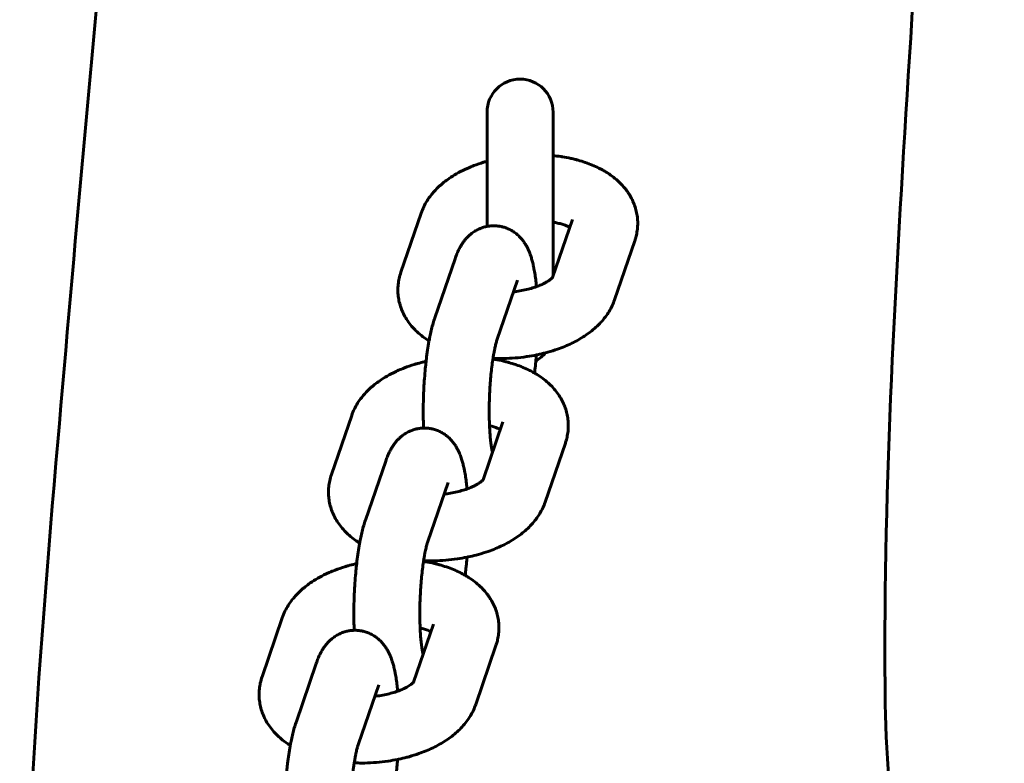
# Model space of a CAD drawing. Units: millimetres. Extents: x 4529 to 14930, y -8095 to -595.
# Drawn here: x 6175 to 6265, y -4064 to -3996 of the extents above; entities that cross this region are included whole.
import ezdxf

# ---------------------------------------------------------------- set-up
doc = ezdxf.new("R2010")
doc.units = ezdxf.units.MM
doc.linetypes.add('K5LT_BASIC', pattern=[0])
doc.layers.add('Системный слой', color=7, linetype='Continuous')

msp = doc.modelspace()

# ---------------------------------------------------------------- linework, layer by layer
at = {"layer": 'Системный слой', "linetype": 'K5LT_BASIC', "lineweight": 60}
for p, q in [((6217.994, -4015.103), (6217.994, -4004.699)), ((6223.994, -4019.599), (6223.994, -4004.699)), ((6210.15, -4019.269), (6211.992, -4013.903)), ((6225.751, -4014.479), (6223.941, -4019.756)), ((6225.751, -4014.479), (6225.751, -4014.479)), ((6231.427, -4016.426), (6229.585, -4021.792)), ((6213.241, -4023.421), (6215.082, -4018.055)), ((6218.916, -4025.368), (6220.757, -4020.002)), ((6203.837, -4037.667), (6205.679, -4032.301)), ((6219.438, -4032.877), (6217.628, -4038.154)), ((6219.438, -4032.877), (6219.438, -4032.877)), ((6225.114, -4034.824), (6223.272, -4040.19)), ((6206.928, -4041.819), (6208.769, -4036.453)), ((6212.603, -4043.766), (6214.444, -4038.4)), ((6197.525, -4056.065), (6199.366, -4050.699)), ((6213.126, -4051.274), (6211.315, -4056.552)), ((6213.126, -4051.274), (6213.126, -4051.274)), ((6218.801, -4053.222), (6216.959, -4058.588)), ((6200.615, -4060.217), (6202.456, -4054.851)), ((6206.29, -4062.164), (6208.132, -4056.798))]:
    msp.add_line(p, q, dxfattribs=at)
for centre, start, end in [((6220.994, -4004.699), 90, 180), ((6220.994, -4004.699), 0, 90), ((6220.994, -4024.699), 298.66349, 320.75447)]:
    msp.add_arc(centre, 3, start, end, dxfattribs=at)
for points, knots in [([(6178.386, -4120.174), (6176.879, -4112.66), (6174.856, -4083.926), (6180.021, -4020.122), (6187.428, -3941.332), (6195.168, -3869.587), (6211.564, -3819.39), (6254.177, -3793.183), (6323.645, -3790.028), (6408.411, -3781.455), (6490.228, -3789.308), (6548.154, -3794.658), (6581.41, -3813.674), (6596.144, -3837.735), (6603.142, -3862.08), (6611.678, -3921.844), (6620.301, -3991.958), (6624.113, -4064.396), (6625.843, -4098.548), (6624.456, -4115.901), (6623.602, -4121.175)], [70.439818, 70.439818, 70.439818, 70.439818, 70.933157, 72.273826, 74.556683, 76, 76.955197, 77.795825, 79.0173, 81.374239, 83.27051, 84.292021, 85.085443, 85.618196, 86.062364, 86.706698, 89.493505, 90.602816, 91.360443, 91.70117, 91.70117, 91.70117, 91.70117]), ([(6535.056, -3923.111), (6500.675, -3842.12), (6293.486, -3840.508), (6262.627, -3937.865), (6258.672, -3962.909), (6256.202, -4003.832), (6253.544, -4044.582), (6254.749, -4081.715), (6273.943, -4101.9), (6304.32, -4109.863), (6367.167, -4113.693), (6428.177, -4111.13), (6483.409, -4112.178), (6507.097, -4107.164), (6529.742, -4100.885), (6546.582, -4083.1), (6549.19, -4055.044), (6547.225, -4021.23), (6545.711, -3985.891), (6542.416, -3952.741), (6539.085, -3932.6), (6535.056, -3923.111)], [0, 0, 0, 0, 4.795202, 4.958699, 5.465469, 6.155466, 7.153387, 7.706452, 8.049282, 8.56793, 9.347856, 11.444145, 11.848551, 12.306191, 12.745373, 13.08755, 13.5468, 14.197472, 14.93044, 15.438187, 16, 16, 16, 16]), ([(6217.994, -4009.171), (6217.887, -4009.2), (6217.782, -4009.232), (6217.376, -4009.357), (6217.081, -4009.458), (6216.614, -4009.638), (6216.438, -4009.713), (6216.165, -4009.83), (6216.069, -4009.875), (6215.713, -4010.042), (6215.462, -4010.173), (6214.984, -4010.447), (6214.756, -4010.59), (6214.376, -4010.852), (6214.22, -4010.968), (6213.935, -4011.195), (6213.805, -4011.306), (6213.506, -4011.578), (6213.34, -4011.744), (6213.178, -4011.924), (6213.172, -4011.93), (6213.078, -4012.042), (6212.987, -4012.144), (6212.77, -4012.42), (6212.646, -4012.596), (6212.424, -4012.95), (6212.325, -4013.128), (6212.143, -4013.504), (6212.061, -4013.702), (6211.992, -4013.903)], [54.738353, 54.738353, 54.738353, 54.738353, 55.658001, 55.658001, 58.302958, 58.302958, 59.959357, 59.959357, 60.892169, 60.892169, 63.420275, 63.420275, 65.877703, 65.877703, 67.691001, 67.691001, 69.297123, 69.297123, 71.530125, 71.530125, 71.61365, 71.61365, 72.929487, 72.929487, 74.989453, 74.989453, 76.95264, 76.95264, 79, 79, 79, 79]), ([(6231.427, -4016.426), (6231.463, -4016.321), (6231.494, -4016.214), (6231.545, -4016.033), (6231.563, -4015.958), (6231.62, -4015.703), (6231.65, -4015.521), (6231.689, -4015.157), (6231.698, -4014.975), (6231.697, -4014.614), (6231.686, -4014.434), (6231.643, -4014.077), (6231.612, -4013.9), (6231.531, -4013.549), (6231.48, -4013.375), (6231.359, -4013.031), (6231.288, -4012.862), (6231.128, -4012.527), (6231.037, -4012.363), (6230.882, -4012.113), (6230.823, -4012.024), (6230.712, -4011.866), (6230.66, -4011.796), (6230.485, -4011.57), (6230.354, -4011.419), (6230.145, -4011.2), (6230.071, -4011.126), (6229.839, -4010.906), (6229.675, -4010.765), (6229.325, -4010.492), (6229.137, -4010.36), (6228.839, -4010.168), (6228.731, -4010.106), (6228.618, -4010.037), (6228.612, -4010.034), (6228.6, -4010.027), (6228.593, -4010.023), (6228.447, -4009.945), (6228.31, -4009.867), (6227.973, -4009.698), (6227.773, -4009.607), (6227.364, -4009.437), (6227.155, -4009.358), (6226.933, -4009.282), (6226.925, -4009.278), (6226.707, -4009.211), (6226.501, -4009.141), (6226.197, -4009.057), (6226.107, -4009.032), (6225.882, -4008.976), (6225.747, -4008.943), (6225.357, -4008.858), (6225.096, -4008.815), (6224.793, -4008.759), (6224.746, -4008.752), (6224.468, -4008.71), (6224.23, -4008.684), (6223.994, -4008.657)], [0, 0, 0, 0, 1.066043, 1.066043, 1.801323, 1.801323, 3.55973, 3.55973, 5.285953, 5.285953, 6.99537, 6.99537, 8.704338, 8.704338, 10.428554, 10.428554, 12.18165, 12.18165, 13.980043, 13.980043, 15.0059, 15.0059, 15.839753, 15.839753, 17.756974, 17.756974, 18.757694, 18.757694, 20.8294, 20.8294, 23.000996, 23.000996, 24.172443, 24.172443, 24.238006, 24.238006, 24.305711, 24.305711, 25.778909, 25.778909, 27.787326, 27.787326, 29.795743, 29.795743, 29.873216, 29.873216, 31.802528, 31.802528, 32.612611, 32.612611, 33.804733, 33.804733, 36.021405, 36.021405, 36.408282, 36.408282, 38.372962, 38.372962, 38.372962, 38.372962]), ([(6215.082, -4018.055), (6215.109, -4017.977), (6215.136, -4017.902), (6215.193, -4017.75), (6215.222, -4017.676), (6215.283, -4017.527), (6215.315, -4017.453), (6215.38, -4017.311), (6215.413, -4017.241), (6215.479, -4017.11), (6215.512, -4017.048), (6215.564, -4016.953), (6215.582, -4016.921), (6215.647, -4016.81), (6215.696, -4016.731), (6215.801, -4016.574), (6215.858, -4016.495), (6215.978, -4016.339), (6216.042, -4016.262), (6216.177, -4016.112), (6216.247, -4016.039), (6216.392, -4015.903), (6216.465, -4015.839), (6216.645, -4015.695), (6216.754, -4015.618), (6216.979, -4015.477), (6217.094, -4015.414), (6217.319, -4015.308), (6217.431, -4015.268), (6217.551, -4015.22), (6217.562, -4015.217), (6217.642, -4015.19), (6217.712, -4015.17), (6217.835, -4015.136), (6217.889, -4015.124), (6217.96, -4015.109), (6217.977, -4015.105), (6218.102, -4015.087), (6218.21, -4015.067), (6218.39, -4015.051), (6218.461, -4015.047), (6218.587, -4015.044), (6218.643, -4015.044), (6218.825, -4015.05), (6218.951, -4015.061), (6219.103, -4015.083), (6219.13, -4015.087), (6219.254, -4015.112), (6219.351, -4015.131), (6219.569, -4015.189), (6219.689, -4015.23), (6219.924, -4015.323), (6220.039, -4015.377), (6220.261, -4015.498), (6220.37, -4015.565), (6220.578, -4015.71), (6220.679, -4015.79), (6220.871, -4015.959), (6220.962, -4016.049), (6221.137, -4016.24), (6221.22, -4016.341), (6221.37, -4016.545), (6221.438, -4016.648), (6221.546, -4016.827), (6221.59, -4016.904), (6221.67, -4017.058), (6221.708, -4017.135), (6221.778, -4017.287), (6221.81, -4017.363), (6221.87, -4017.512), (6221.898, -4017.586), (6221.949, -4017.729), (6221.972, -4017.798), (6222.013, -4017.926), (6222.031, -4017.985), (6222.084, -4018.164), (6222.116, -4018.284), (6222.165, -4018.485), (6222.183, -4018.564), (6222.223, -4018.742), (6222.243, -4018.843), (6222.297, -4019.123), (6222.328, -4019.307), (6222.385, -4019.684), (6222.411, -4019.879), (6222.454, -4020.242), (6222.47, -4020.412), (6222.487, -4020.579)], [0, 0, 0, 0, 0.947133, 0.947133, 1.894266, 1.894266, 2.841398, 2.841398, 3.738166, 3.738166, 4.550228, 4.550228, 4.965906, 4.965906, 5.996852, 5.996852, 7.027797, 7.027797, 8.049758, 8.049758, 9.042562, 9.042562, 9.96455, 9.96455, 11.191247, 11.191247, 12.362722, 12.362722, 13.398843, 13.398843, 13.496847, 13.496847, 14.133872, 14.133872, 14.607309, 14.607309, 14.759995, 14.759995, 15.703472, 15.703472, 16.313833, 16.313833, 16.791852, 16.791852, 17.877538, 17.877538, 18.112356, 18.112356, 18.965129, 18.965129, 20.059509, 20.059509, 21.166656, 21.166656, 22.294689, 22.294689, 23.454547, 23.454547, 24.661632, 24.661632, 25.939913, 25.939913, 27.210395, 27.210395, 28.166685, 28.166685, 29.122974, 29.122974, 30.070517, 30.070517, 30.991513, 30.991513, 31.85116, 31.85116, 32.581274, 32.581274, 34.041504, 34.041504, 34.969175, 34.969175, 36.122365, 36.122365, 38.129797, 38.129797, 40.13723, 40.13723, 41.768409, 41.768409, 41.768409, 41.768409]), ([(6225.512, -4015.176), (6225.51, -4015.175), (6225.508, -4015.174), (6225.451, -4015.145), (6225.389, -4015.116), (6225.253, -4015.057), (6225.18, -4015.027), (6224.988, -4014.956), (6224.863, -4014.915), (6224.665, -4014.858), (6224.597, -4014.839), (6224.453, -4014.803), (6224.376, -4014.785), (6224.199, -4014.747), (6224.097, -4014.728), (6223.994, -4014.709)], [4.04892, 4.04892, 4.04892, 4.04892, 4.081305, 4.081305, 5.082176, 5.082176, 6.083047, 6.083047, 7.533973, 7.533973, 8.243777, 8.243777, 9.008219, 9.008219, 9.958678, 9.958678, 9.958678, 9.958678]), ([(6212.718, -4025.514), (6212.579, -4025.421), (6212.437, -4025.332), (6212.112, -4025.099), (6211.93, -4024.955), (6211.652, -4024.71), (6211.551, -4024.614), (6211.302, -4024.364), (6211.16, -4024.206), (6210.901, -4023.883), (6210.782, -4023.718), (6210.569, -4023.383), (6210.473, -4023.213), (6210.304, -4022.869), (6210.23, -4022.695), (6210.104, -4022.344), (6210.052, -4022.168), (6209.968, -4021.812), (6209.936, -4021.633), (6209.892, -4021.275), (6209.881, -4021.095), (6209.878, -4020.736), (6209.887, -4020.556), (6209.924, -4020.197), (6209.952, -4020.018), (6210.033, -4019.648), (6210.086, -4019.457), (6210.15, -4019.269)], [55.683237, 55.683237, 55.683237, 55.683237, 57.265212, 57.265212, 59.479276, 59.479276, 60.819429, 60.819429, 62.863229, 62.863229, 64.811948, 64.811948, 66.679322, 66.679322, 68.481905, 68.481905, 70.237221, 70.237221, 71.962095, 71.962095, 73.671043, 73.671043, 75.380376, 75.380376, 77.106209, 77.106209, 79, 79, 79, 79]), ([(6223.963, -4019.729), (6223.96, -4019.732), (6223.955, -4019.739), (6223.942, -4019.755), (6223.941, -4019.755), (6223.925, -4019.773), (6223.913, -4019.786), (6223.869, -4019.829), (6223.84, -4019.856), (6223.768, -4019.916), (6223.726, -4019.949), (6223.63, -4020.018), (6223.576, -4020.055), (6223.456, -4020.131), (6223.39, -4020.17), (6223.248, -4020.248), (6223.171, -4020.288), (6222.97, -4020.386), (6222.839, -4020.443), (6222.631, -4020.526), (6222.56, -4020.553), (6222.412, -4020.607), (6222.334, -4020.633), (6222.086, -4020.714), (6221.909, -4020.765), (6221.537, -4020.859), (6221.341, -4020.903), (6220.934, -4020.979), (6220.722, -4021.012), (6220.471, -4021.043), (6220.434, -4021.048), (6220.397, -4021.052)], [0, 0, 0, 0, 1.103596, 1.103596, 1.142283, 1.142283, 2.062919, 2.062919, 3.07998, 3.07998, 4.089573, 4.089573, 5.093515, 5.093515, 6.097457, 6.097457, 7.101399, 7.101399, 8.581805, 8.581805, 9.313191, 9.313191, 10.073402, 10.073402, 11.67873, 11.67873, 13.340739, 13.340739, 15.054235, 15.054235, 15.349248, 15.349248, 15.349248, 15.349248]), ([(6229.585, -4021.792), (6229.524, -4021.971), (6229.453, -4022.146), (6229.29, -4022.493), (6229.198, -4022.665), (6228.994, -4023.005), (6228.88, -4023.173), (6228.631, -4023.504), (6228.495, -4023.668), (6228.206, -4023.982), (6228.055, -4024.132), (6227.738, -4024.421), (6227.573, -4024.558), (6227.23, -4024.822), (6227.053, -4024.949), (6226.686, -4025.19), (6226.497, -4025.305), (6226.107, -4025.525), (6225.907, -4025.63), (6225.496, -4025.829), (6225.285, -4025.923), (6224.854, -4026.101), (6224.634, -4026.185), (6224.12, -4026.365), (6223.823, -4026.458), (6223.453, -4026.561), (6223.386, -4026.581), (6223.071, -4026.657), (6222.826, -4026.72), (6222.544, -4026.779), (6222.513, -4026.786), (6222.198, -4026.842), (6221.914, -4026.891), (6221.616, -4026.943), (6221.6, -4026.945), (6221.243, -4026.997), (6220.899, -4027.036), (6220.2, -4027.093), (6219.845, -4027.111), (6219.401, -4027.119), (6219.311, -4027.121), (6218.992, -4027.117), (6218.763, -4027.111), (6218.534, -4027.106)], [0, 0, 0, 0, 1.811313, 1.811313, 3.681604, 3.681604, 5.630224, 5.630224, 7.669208, 7.669208, 9.708475, 9.708475, 11.731545, 11.731545, 13.752897, 13.752897, 15.772816, 15.772816, 17.791592, 17.791592, 19.810368, 19.810368, 21.829143, 21.829143, 24.442707, 24.442707, 25.021591, 25.021591, 27.109956, 27.109956, 27.374141, 27.374141, 29.703148, 29.703148, 29.831247, 29.831247, 32.611024, 32.611024, 35.458225, 35.458225, 36.179805, 36.179805, 38.033047, 38.033047, 38.033047, 38.033047]), ([(6213.241, -4023.421), (6213.186, -4023.581), (6213.134, -4023.746), (6213.036, -4024.086), (6212.99, -4024.261), (6212.901, -4024.622), (6212.859, -4024.808), (6212.784, -4025.167), (6212.752, -4025.342), (6212.714, -4025.535), (6212.71, -4025.557), (6212.662, -4025.825), (6212.62, -4026.08), (6212.541, -4026.607), (6212.504, -4026.88), (6212.462, -4027.23), (6212.453, -4027.302), (6212.421, -4027.589), (6212.397, -4027.804), (6212.347, -4028.318), (6212.322, -4028.619), (6212.277, -4029.229), (6212.258, -4029.539), (6212.234, -4030.011), (6212.227, -4030.173), (6212.214, -4030.487), (6212.209, -4030.64), (6212.196, -4031.105), (6212.191, -4031.417), (6212.187, -4032.031), (6212.189, -4032.333), (6212.2, -4032.906), (6212.211, -4033.173), (6212.219, -4033.443)], [0, 0, 0, 0, 1.972976, 1.972976, 3.945952, 3.945952, 5.918928, 5.918928, 7.633325, 7.633325, 7.845023, 7.845023, 10.23844, 10.23844, 12.662614, 12.662614, 13.283698, 13.283698, 15.112871, 15.112871, 17.586871, 17.586871, 20.084312, 20.084312, 21.38205, 21.38205, 22.606789, 22.606789, 25.123983, 25.123983, 27.616395, 27.616395, 29.924882, 29.924882, 29.924882, 29.924882]), ([(6218.916, -4025.368), (6218.9, -4025.416), (6218.881, -4025.474), (6218.834, -4025.633), (6218.805, -4025.741), (6218.746, -4025.982), (6218.715, -4026.116), (6218.666, -4026.351), (6218.648, -4026.447), (6218.615, -4026.619), (6218.601, -4026.697), (6218.569, -4026.882), (6218.552, -4026.996), (6218.531, -4027.125), (6218.528, -4027.145), (6218.514, -4027.232), (6218.504, -4027.303), (6218.463, -4027.588), (6218.434, -4027.811), (6218.38, -4028.277), (6218.355, -4028.519), (6218.309, -4029.018), (6218.289, -4029.275), (6218.253, -4029.797), (6218.238, -4030.063), (6218.226, -4030.332), (6218.226, -4030.333), (6218.216, -4030.603), (6218.204, -4030.872), (6218.192, -4031.405), (6218.188, -4031.669), (6218.188, -4032.187), (6218.191, -4032.439), (6218.201, -4032.867), (6218.208, -4033.043), (6218.217, -4033.278), (6218.22, -4033.334), (6218.234, -4033.614), (6218.248, -4033.828), (6218.279, -4034.23), (6218.297, -4034.418), (6218.336, -4034.762), (6218.357, -4034.92), (6218.399, -4035.196), (6218.42, -4035.318), (6218.453, -4035.481), (6218.465, -4035.535), (6218.481, -4035.602), (6218.486, -4035.622), (6218.49, -4035.64)], [0, 0, 0, 0, 1.304299, 1.304299, 3.068666, 3.068666, 4.833034, 4.833034, 5.93926, 5.93926, 6.777703, 6.777703, 7.912631, 7.912631, 8.106093, 8.106093, 8.785244, 8.785244, 10.842603, 10.842603, 12.940742, 12.940742, 15.072651, 15.072651, 17.233332, 17.233332, 17.245394, 17.245394, 19.41954, 19.41954, 21.589722, 21.589722, 23.732174, 23.732174, 25.317658, 25.317658, 25.842353, 25.842353, 27.91363, 27.91363, 29.936759, 29.936759, 31.898381, 31.898381, 33.780365, 33.780365, 34.884255, 34.884255, 35.378942, 35.378942, 35.378942, 35.378942]), ([(6225.114, -4034.824), (6225.15, -4034.719), (6225.181, -4034.612), (6225.233, -4034.431), (6225.25, -4034.356), (6225.307, -4034.101), (6225.337, -4033.918), (6225.376, -4033.555), (6225.386, -4033.373), (6225.384, -4033.012), (6225.373, -4032.832), (6225.331, -4032.475), (6225.3, -4032.298), (6225.218, -4031.947), (6225.167, -4031.773), (6225.046, -4031.429), (6224.975, -4031.26), (6224.815, -4030.925), (6224.724, -4030.761), (6224.523, -4030.437), (6224.413, -4030.278), (6224.172, -4029.968), (6224.042, -4029.817), (6223.832, -4029.598), (6223.758, -4029.524), (6223.526, -4029.304), (6223.362, -4029.163), (6223.012, -4028.889), (6222.825, -4028.757), (6222.526, -4028.566), (6222.418, -4028.504), (6222.305, -4028.435), (6222.299, -4028.432), (6222.287, -4028.425), (6222.281, -4028.421), (6222.134, -4028.343), (6221.997, -4028.265), (6221.66, -4028.096), (6221.46, -4028.005), (6221.051, -4027.835), (6220.842, -4027.756), (6220.62, -4027.679), (6220.612, -4027.676), (6220.394, -4027.609), (6220.188, -4027.539), (6219.884, -4027.454), (6219.794, -4027.43), (6219.569, -4027.374), (6219.434, -4027.341), (6219.044, -4027.255), (6218.783, -4027.212), (6218.525, -4027.165)], [0, 0, 0, 0, 1.066043, 1.066043, 1.801323, 1.801323, 3.55973, 3.55973, 5.285953, 5.285953, 6.99537, 6.99537, 8.704338, 8.704338, 10.428554, 10.428554, 12.18165, 12.18165, 13.980043, 13.980043, 15.839753, 15.839753, 17.756974, 17.756974, 18.757694, 18.757694, 20.8294, 20.8294, 23.000996, 23.000996, 24.172443, 24.172443, 24.238006, 24.238006, 24.305711, 24.305711, 25.778909, 25.778909, 27.787326, 27.787326, 29.795743, 29.795743, 29.873216, 29.873216, 31.802528, 31.802528, 32.612611, 32.612611, 33.804733, 33.804733, 36.021405, 36.021405, 36.021405, 36.021405]), ([(6222.48, -4026.792), (6222.478, -4026.828), (6222.475, -4026.864), (6222.46, -4027.044), (6222.447, -4027.189), (6222.419, -4027.487), (6222.403, -4027.641), (6222.363, -4028.012), (6222.336, -4028.224), (6222.311, -4028.439)], [59.152199, 59.152199, 59.152199, 59.152199, 59.446686, 59.446686, 60.638866, 60.638866, 61.934254, 61.934254, 63.786826, 63.786826, 63.786826, 63.786826]), ([(6212.445, -4027.374), (6212.398, -4027.384), (6212.352, -4027.396), (6212.096, -4027.456), (6211.888, -4027.512), (6211.574, -4027.597), (6211.469, -4027.63), (6211.063, -4027.755), (6210.768, -4027.856), (6210.301, -4028.036), (6210.125, -4028.111), (6209.852, -4028.228), (6209.756, -4028.272), (6209.401, -4028.44), (6209.149, -4028.571), (6208.671, -4028.845), (6208.443, -4028.988), (6208.063, -4029.25), (6207.907, -4029.366), (6207.622, -4029.593), (6207.493, -4029.703), (6207.193, -4029.976), (6207.027, -4030.142), (6206.774, -4030.424), (6206.68, -4030.535), (6206.457, -4030.818), (6206.333, -4030.993), (6206.111, -4031.347), (6206.012, -4031.526), (6205.83, -4031.902), (6205.748, -4032.099), (6205.679, -4032.301)], [52.569888, 52.569888, 52.569888, 52.569888, 52.958524, 52.958524, 54.738353, 54.738353, 55.658001, 55.658001, 58.302958, 58.302958, 59.959357, 59.959357, 60.892169, 60.892169, 63.420275, 63.420275, 65.877703, 65.877703, 67.691001, 67.691001, 69.297123, 69.297123, 71.530125, 71.530125, 72.929487, 72.929487, 74.989453, 74.989453, 76.95264, 76.95264, 79, 79, 79, 79]), ([(6208.769, -4036.453), (6208.796, -4036.375), (6208.823, -4036.299), (6208.88, -4036.148), (6208.909, -4036.073), (6208.97, -4035.925), (6209.002, -4035.851), (6209.067, -4035.708), (6209.1, -4035.639), (6209.166, -4035.508), (6209.199, -4035.445), (6209.251, -4035.351), (6209.27, -4035.319), (6209.334, -4035.208), (6209.383, -4035.129), (6209.489, -4034.971), (6209.545, -4034.893), (6209.665, -4034.737), (6209.729, -4034.659), (6209.864, -4034.51), (6209.934, -4034.437), (6210.079, -4034.301), (6210.152, -4034.237), (6210.332, -4034.093), (6210.441, -4034.015), (6210.666, -4033.875), (6210.781, -4033.812), (6211.006, -4033.706), (6211.118, -4033.666), (6211.238, -4033.618), (6211.249, -4033.615), (6211.329, -4033.588), (6211.399, -4033.568), (6211.522, -4033.534), (6211.576, -4033.522), (6211.647, -4033.507), (6211.664, -4033.503), (6211.79, -4033.484), (6211.897, -4033.465), (6212.077, -4033.449), (6212.148, -4033.445), (6212.275, -4033.441), (6212.33, -4033.442), (6212.512, -4033.447), (6212.638, -4033.459), (6212.79, -4033.481), (6212.817, -4033.484), (6212.941, -4033.51), (6213.039, -4033.528), (6213.256, -4033.587), (6213.376, -4033.627), (6213.611, -4033.721), (6213.726, -4033.775), (6213.949, -4033.896), (6214.057, -4033.963), (6214.265, -4034.108), (6214.366, -4034.187), (6214.558, -4034.356), (6214.65, -4034.447), (6214.824, -4034.638), (6214.907, -4034.739), (6215.057, -4034.943), (6215.125, -4035.045), (6215.233, -4035.225), (6215.277, -4035.302), (6215.357, -4035.456), (6215.395, -4035.533), (6215.465, -4035.685), (6215.497, -4035.761), (6215.557, -4035.91), (6215.585, -4035.984), (6215.636, -4036.126), (6215.659, -4036.196), (6215.7, -4036.324), (6215.719, -4036.383), (6215.771, -4036.562), (6215.803, -4036.682), (6215.852, -4036.883), (6215.87, -4036.961), (6215.91, -4037.14), (6215.93, -4037.241), (6215.984, -4037.521), (6216.015, -4037.704), (6216.072, -4038.082), (6216.098, -4038.277), (6216.141, -4038.64), (6216.157, -4038.81), (6216.175, -4038.977)], [0, 0, 0, 0, 0.947133, 0.947133, 1.894266, 1.894266, 2.841398, 2.841398, 3.738166, 3.738166, 4.550228, 4.550228, 4.965906, 4.965906, 5.996852, 5.996852, 7.027797, 7.027797, 8.049758, 8.049758, 9.042562, 9.042562, 9.96455, 9.96455, 11.191247, 11.191247, 12.362722, 12.362722, 13.398843, 13.398843, 13.496847, 13.496847, 14.133872, 14.133872, 14.607309, 14.607309, 14.759995, 14.759995, 15.703472, 15.703472, 16.313833, 16.313833, 16.791852, 16.791852, 17.877538, 17.877538, 18.112356, 18.112356, 18.965129, 18.965129, 20.059509, 20.059509, 21.166656, 21.166656, 22.294689, 22.294689, 23.454547, 23.454547, 24.661632, 24.661632, 25.939913, 25.939913, 27.210395, 27.210395, 28.166685, 28.166685, 29.122974, 29.122974, 30.070517, 30.070517, 30.991513, 30.991513, 31.85116, 31.85116, 32.581274, 32.581274, 34.041504, 34.041504, 34.969175, 34.969175, 36.122365, 36.122365, 38.129797, 38.129797, 40.13723, 40.13723, 41.768409, 41.768409, 41.768409, 41.768409]), ([(6219.199, -4033.574), (6219.197, -4033.573), (6219.195, -4033.572), (6219.138, -4033.543), (6219.076, -4033.513), (6218.941, -4033.455), (6218.867, -4033.425), (6218.675, -4033.354), (6218.55, -4033.313), (6218.352, -4033.255), (6218.284, -4033.237), (6218.215, -4033.22)], [4.04892, 4.04892, 4.04892, 4.04892, 4.081305, 4.081305, 5.082176, 5.082176, 6.083047, 6.083047, 7.533973, 7.533973, 8.243777, 8.243777, 8.243777, 8.243777]), ([(6206.405, -4043.912), (6206.266, -4043.819), (6206.124, -4043.73), (6205.799, -4043.497), (6205.617, -4043.353), (6205.339, -4043.107), (6205.238, -4043.012), (6204.989, -4042.762), (6204.847, -4042.604), (6204.588, -4042.28), (6204.469, -4042.116), (6204.256, -4041.781), (6204.16, -4041.611), (6203.991, -4041.267), (6203.917, -4041.093), (6203.791, -4040.742), (6203.739, -4040.565), (6203.655, -4040.21), (6203.623, -4040.031), (6203.58, -4039.673), (6203.568, -4039.493), (6203.565, -4039.133), (6203.574, -4038.954), (6203.611, -4038.595), (6203.64, -4038.416), (6203.72, -4038.045), (6203.773, -4037.854), (6203.837, -4037.667)], [55.683237, 55.683237, 55.683237, 55.683237, 57.265212, 57.265212, 59.479276, 59.479276, 60.819429, 60.819429, 62.863229, 62.863229, 64.811948, 64.811948, 66.679322, 66.679322, 68.481905, 68.481905, 70.237221, 70.237221, 71.962095, 71.962095, 73.671043, 73.671043, 75.380376, 75.380376, 77.106209, 77.106209, 79, 79, 79, 79]), ([(6217.65, -4038.126), (6217.647, -4038.13), (6217.642, -4038.137), (6217.629, -4038.153), (6217.628, -4038.153), (6217.612, -4038.17), (6217.6, -4038.184), (6217.556, -4038.227), (6217.527, -4038.254), (6217.455, -4038.314), (6217.413, -4038.347), (6217.317, -4038.416), (6217.263, -4038.453), (6217.143, -4038.529), (6217.077, -4038.568), (6216.935, -4038.646), (6216.858, -4038.686), (6216.657, -4038.783), (6216.526, -4038.841), (6216.318, -4038.924), (6216.247, -4038.951), (6216.099, -4039.004), (6216.021, -4039.031), (6215.773, -4039.112), (6215.596, -4039.163), (6215.224, -4039.257), (6215.028, -4039.3), (6214.621, -4039.377), (6214.409, -4039.41), (6214.158, -4039.441), (6214.121, -4039.445), (6214.084, -4039.45)], [0, 0, 0, 0, 1.103596, 1.103596, 1.142283, 1.142283, 2.062919, 2.062919, 3.07998, 3.07998, 4.089573, 4.089573, 5.093515, 5.093515, 6.097457, 6.097457, 7.101399, 7.101399, 8.581805, 8.581805, 9.313191, 9.313191, 10.073402, 10.073402, 11.67873, 11.67873, 13.340739, 13.340739, 15.054235, 15.054235, 15.349248, 15.349248, 15.349248, 15.349248]), ([(6223.272, -4040.19), (6223.211, -4040.369), (6223.14, -4040.544), (6222.977, -4040.891), (6222.886, -4041.063), (6222.681, -4041.403), (6222.567, -4041.571), (6222.318, -4041.902), (6222.182, -4042.065), (6221.894, -4042.379), (6221.742, -4042.53), (6221.425, -4042.819), (6221.26, -4042.956), (6220.918, -4043.22), (6220.74, -4043.346), (6220.373, -4043.588), (6220.184, -4043.703), (6219.794, -4043.923), (6219.594, -4044.028), (6219.183, -4044.227), (6218.972, -4044.321), (6218.541, -4044.499), (6218.321, -4044.583), (6217.807, -4044.763), (6217.51, -4044.856), (6217.14, -4044.959), (6217.073, -4044.978), (6216.758, -4045.055), (6216.513, -4045.117), (6216.231, -4045.177), (6216.2, -4045.184), (6215.885, -4045.24), (6215.601, -4045.288), (6215.303, -4045.341), (6215.287, -4045.343), (6214.931, -4045.395), (6214.586, -4045.434), (6213.887, -4045.491), (6213.532, -4045.509), (6213.088, -4045.516), (6212.998, -4045.519), (6212.679, -4045.514), (6212.45, -4045.509), (6212.221, -4045.504)], [0, 0, 0, 0, 1.811313, 1.811313, 3.681604, 3.681604, 5.630224, 5.630224, 7.669208, 7.669208, 9.708475, 9.708475, 11.731545, 11.731545, 13.752897, 13.752897, 15.772816, 15.772816, 17.791592, 17.791592, 19.810368, 19.810368, 21.829143, 21.829143, 24.442707, 24.442707, 25.021591, 25.021591, 27.109956, 27.109956, 27.374141, 27.374141, 29.703148, 29.703148, 29.831247, 29.831247, 32.611024, 32.611024, 35.458225, 35.458225, 36.179805, 36.179805, 38.033047, 38.033047, 38.033047, 38.033047]), ([(6206.928, -4041.819), (6206.873, -4041.979), (6206.821, -4042.144), (6206.723, -4042.484), (6206.677, -4042.659), (6206.588, -4043.02), (6206.546, -4043.206), (6206.471, -4043.565), (6206.439, -4043.74), (6206.401, -4043.933), (6206.397, -4043.955), (6206.349, -4044.223), (6206.307, -4044.478), (6206.228, -4045.005), (6206.192, -4045.278), (6206.149, -4045.628), (6206.14, -4045.699), (6206.108, -4045.987), (6206.084, -4046.201), (6206.035, -4046.716), (6206.009, -4047.017), (6205.964, -4047.627), (6205.945, -4047.937), (6205.921, -4048.409), (6205.914, -4048.571), (6205.901, -4048.885), (6205.896, -4049.037), (6205.883, -4049.503), (6205.878, -4049.815), (6205.874, -4050.429), (6205.876, -4050.731), (6205.887, -4051.304), (6205.898, -4051.571), (6205.906, -4051.841)], [0, 0, 0, 0, 1.972976, 1.972976, 3.945952, 3.945952, 5.918928, 5.918928, 7.633325, 7.633325, 7.845023, 7.845023, 10.23844, 10.23844, 12.662614, 12.662614, 13.283698, 13.283698, 15.112871, 15.112871, 17.586871, 17.586871, 20.084312, 20.084312, 21.38205, 21.38205, 22.606789, 22.606789, 25.123983, 25.123983, 27.616395, 27.616395, 29.924882, 29.924882, 29.924882, 29.924882]), ([(6212.603, -4043.766), (6212.587, -4043.814), (6212.568, -4043.872), (6212.521, -4044.03), (6212.492, -4044.138), (6212.433, -4044.38), (6212.402, -4044.514), (6212.354, -4044.749), (6212.335, -4044.845), (6212.302, -4045.017), (6212.289, -4045.095), (6212.257, -4045.28), (6212.239, -4045.393), (6212.218, -4045.523), (6212.215, -4045.543), (6212.201, -4045.63), (6212.191, -4045.701), (6212.15, -4045.986), (6212.122, -4046.209), (6212.067, -4046.675), (6212.042, -4046.917), (6211.997, -4047.416), (6211.976, -4047.673), (6211.94, -4048.195), (6211.925, -4048.461), (6211.913, -4048.729), (6211.913, -4048.731), (6211.903, -4049), (6211.891, -4049.269), (6211.879, -4049.803), (6211.876, -4050.067), (6211.875, -4050.584), (6211.878, -4050.837), (6211.889, -4051.265), (6211.896, -4051.441), (6211.904, -4051.676), (6211.907, -4051.732), (6211.921, -4052.011), (6211.935, -4052.226), (6211.967, -4052.628), (6211.984, -4052.816), (6212.023, -4053.16), (6212.044, -4053.317), (6212.086, -4053.594), (6212.107, -4053.716), (6212.14, -4053.879), (6212.152, -4053.933), (6212.168, -4054), (6212.173, -4054.02), (6212.177, -4054.037)], [0, 0, 0, 0, 1.304299, 1.304299, 3.068666, 3.068666, 4.833034, 4.833034, 5.93926, 5.93926, 6.777703, 6.777703, 7.912631, 7.912631, 8.106093, 8.106093, 8.785244, 8.785244, 10.842603, 10.842603, 12.940742, 12.940742, 15.072651, 15.072651, 17.233332, 17.233332, 17.245394, 17.245394, 19.41954, 19.41954, 21.589722, 21.589722, 23.732174, 23.732174, 25.317658, 25.317658, 25.842353, 25.842353, 27.91363, 27.91363, 29.936759, 29.936759, 31.898381, 31.898381, 33.780365, 33.780365, 34.884255, 34.884255, 35.378942, 35.378942, 35.378942, 35.378942]), ([(6206.132, -4045.772), (6206.085, -4045.782), (6206.04, -4045.793), (6205.783, -4045.854), (6205.575, -4045.91), (6205.262, -4045.995), (6205.157, -4046.027), (6204.75, -4046.152), (6204.455, -4046.254), (6203.988, -4046.434), (6203.812, -4046.508), (6203.539, -4046.625), (6203.443, -4046.67), (6203.088, -4046.838), (6202.836, -4046.969), (6202.358, -4047.243), (6202.13, -4047.385), (6201.75, -4047.648), (6201.594, -4047.764), (6201.309, -4047.991), (6201.18, -4048.101), (6200.88, -4048.374), (6200.715, -4048.54), (6200.553, -4048.719), (6200.547, -4048.726), (6200.453, -4048.837), (6200.361, -4048.94), (6200.144, -4049.216), (6200.02, -4049.391), (6199.798, -4049.745), (6199.699, -4049.924), (6199.517, -4050.299), (6199.435, -4050.497), (6199.366, -4050.699)], [52.569888, 52.569888, 52.569888, 52.569888, 52.958524, 52.958524, 54.738353, 54.738353, 55.658001, 55.658001, 58.302958, 58.302958, 59.959357, 59.959357, 60.892169, 60.892169, 63.420275, 63.420275, 65.877703, 65.877703, 67.691001, 67.691001, 69.297123, 69.297123, 71.530125, 71.530125, 71.61365, 71.61365, 72.929487, 72.929487, 74.989453, 74.989453, 76.95264, 76.95264, 79, 79, 79, 79]), ([(6218.801, -4053.222), (6218.837, -4053.116), (6218.869, -4053.01), (6218.92, -4052.828), (6218.937, -4052.753), (6218.994, -4052.498), (6219.024, -4052.316), (6219.063, -4051.952), (6219.073, -4051.771), (6219.071, -4051.41), (6219.06, -4051.23), (6219.018, -4050.873), (6218.987, -4050.696), (6218.905, -4050.345), (6218.854, -4050.171), (6218.733, -4049.827), (6218.662, -4049.657), (6218.502, -4049.323), (6218.411, -4049.159), (6218.256, -4048.909), (6218.197, -4048.82), (6218.086, -4048.661), (6218.034, -4048.592), (6217.859, -4048.366), (6217.729, -4048.215), (6217.519, -4047.995), (6217.446, -4047.922), (6217.214, -4047.702), (6217.049, -4047.561), (6216.699, -4047.287), (6216.512, -4047.155), (6216.213, -4046.964), (6216.105, -4046.901), (6215.992, -4046.833), (6215.986, -4046.83), (6215.974, -4046.823), (6215.968, -4046.819), (6215.822, -4046.741), (6215.684, -4046.663), (6215.347, -4046.494), (6215.147, -4046.403), (6214.738, -4046.233), (6214.529, -4046.153), (6214.307, -4046.077), (6214.299, -4046.074), (6214.081, -4046.006), (6213.875, -4045.937), (6213.572, -4045.852), (6213.482, -4045.828), (6213.256, -4045.772), (6213.121, -4045.739), (6212.731, -4045.653), (6212.47, -4045.61), (6212.212, -4045.562)], [0, 0, 0, 0, 1.066043, 1.066043, 1.801323, 1.801323, 3.55973, 3.55973, 5.285953, 5.285953, 6.99537, 6.99537, 8.704338, 8.704338, 10.428554, 10.428554, 12.18165, 12.18165, 13.980043, 13.980043, 15.0059, 15.0059, 15.839753, 15.839753, 17.756974, 17.756974, 18.757694, 18.757694, 20.8294, 20.8294, 23.000996, 23.000996, 24.172443, 24.172443, 24.238006, 24.238006, 24.305711, 24.305711, 25.778909, 25.778909, 27.787326, 27.787326, 29.795743, 29.795743, 29.873216, 29.873216, 31.802528, 31.802528, 32.612611, 32.612611, 33.804733, 33.804733, 36.021405, 36.021405, 36.021405, 36.021405]), ([(6216.168, -4045.19), (6216.165, -4045.226), (6216.162, -4045.261), (6216.147, -4045.442), (6216.134, -4045.587), (6216.106, -4045.885), (6216.09, -4046.039), (6216.05, -4046.41), (6216.024, -4046.622), (6215.998, -4046.837)], [59.152199, 59.152199, 59.152199, 59.152199, 59.446686, 59.446686, 60.638866, 60.638866, 61.934254, 61.934254, 63.786826, 63.786826, 63.786826, 63.786826]), ([(6202.456, -4054.851), (6202.483, -4054.773), (6202.51, -4054.697), (6202.567, -4054.546), (6202.596, -4054.471), (6202.657, -4054.323), (6202.689, -4054.249), (6202.754, -4054.106), (6202.787, -4054.037), (6202.853, -4053.905), (6202.886, -4053.843), (6202.939, -4053.749), (6202.957, -4053.717), (6203.021, -4053.606), (6203.07, -4053.527), (6203.176, -4053.369), (6203.232, -4053.29), (6203.352, -4053.134), (6203.416, -4053.057), (6203.551, -4052.908), (6203.621, -4052.835), (6203.766, -4052.699), (6203.839, -4052.635), (6204.019, -4052.491), (6204.128, -4052.413), (6204.353, -4052.273), (6204.468, -4052.21), (6204.693, -4052.103), (6204.805, -4052.064), (6204.925, -4052.016), (6204.936, -4052.013), (6205.016, -4051.986), (6205.086, -4051.965), (6205.21, -4051.932), (6205.263, -4051.92), (6205.334, -4051.905), (6205.351, -4051.901), (6205.477, -4051.882), (6205.584, -4051.862), (6205.764, -4051.846), (6205.835, -4051.843), (6205.962, -4051.839), (6206.017, -4051.84), (6206.199, -4051.845), (6206.325, -4051.856), (6206.477, -4051.879), (6206.505, -4051.882), (6206.628, -4051.908), (6206.726, -4051.926), (6206.943, -4051.985), (6207.063, -4052.025), (6207.298, -4052.119), (6207.413, -4052.173), (6207.636, -4052.293), (6207.744, -4052.36), (6207.952, -4052.506), (6208.053, -4052.585), (6208.245, -4052.754), (6208.337, -4052.845), (6208.511, -4053.036), (6208.594, -4053.137), (6208.744, -4053.341), (6208.812, -4053.443), (6208.921, -4053.623), (6208.964, -4053.7), (6209.045, -4053.854), (6209.082, -4053.93), (6209.152, -4054.083), (6209.184, -4054.158), (6209.244, -4054.308), (6209.272, -4054.381), (6209.323, -4054.524), (6209.346, -4054.593), (6209.388, -4054.722), (6209.406, -4054.781), (6209.458, -4054.96), (6209.49, -4055.08), (6209.539, -4055.281), (6209.558, -4055.359), (6209.597, -4055.538), (6209.617, -4055.639), (6209.671, -4055.919), (6209.702, -4056.102), (6209.76, -4056.48), (6209.785, -4056.675), (6209.828, -4057.038), (6209.844, -4057.207), (6209.862, -4057.375)], [0, 0, 0, 0, 0.947133, 0.947133, 1.894266, 1.894266, 2.841398, 2.841398, 3.738166, 3.738166, 4.550228, 4.550228, 4.965906, 4.965906, 5.996852, 5.996852, 7.027797, 7.027797, 8.049758, 8.049758, 9.042562, 9.042562, 9.96455, 9.96455, 11.191247, 11.191247, 12.362722, 12.362722, 13.398843, 13.398843, 13.496847, 13.496847, 14.133872, 14.133872, 14.607309, 14.607309, 14.759995, 14.759995, 15.703472, 15.703472, 16.313833, 16.313833, 16.791852, 16.791852, 17.877538, 17.877538, 18.112356, 18.112356, 18.965129, 18.965129, 20.059509, 20.059509, 21.166656, 21.166656, 22.294689, 22.294689, 23.454547, 23.454547, 24.661632, 24.661632, 25.939913, 25.939913, 27.210395, 27.210395, 28.166685, 28.166685, 29.122974, 29.122974, 30.070517, 30.070517, 30.991513, 30.991513, 31.85116, 31.85116, 32.581274, 32.581274, 34.041504, 34.041504, 34.969175, 34.969175, 36.122365, 36.122365, 38.129797, 38.129797, 40.13723, 40.13723, 41.768409, 41.768409, 41.768409, 41.768409]), ([(6212.886, -4051.972), (6212.885, -4051.971), (6212.883, -4051.97), (6212.825, -4051.941), (6212.763, -4051.911), (6212.628, -4051.852), (6212.554, -4051.823), (6212.362, -4051.752), (6212.237, -4051.711), (6212.039, -4051.653), (6211.971, -4051.635), (6211.902, -4051.618)], [4.04892, 4.04892, 4.04892, 4.04892, 4.081305, 4.081305, 5.082176, 5.082176, 6.083047, 6.083047, 7.533973, 7.533973, 8.243777, 8.243777, 8.243777, 8.243777]), ([(6200.092, -4062.309), (6199.953, -4062.217), (6199.811, -4062.128), (6199.486, -4061.895), (6199.305, -4061.751), (6199.026, -4061.505), (6198.925, -4061.41), (6198.676, -4061.16), (6198.534, -4061.002), (6198.275, -4060.678), (6198.156, -4060.514), (6197.943, -4060.178), (6197.847, -4060.009), (6197.678, -4059.665), (6197.604, -4059.491), (6197.479, -4059.14), (6197.426, -4058.963), (6197.342, -4058.608), (6197.31, -4058.429), (6197.267, -4058.07), (6197.255, -4057.891), (6197.252, -4057.531), (6197.261, -4057.351), (6197.298, -4056.993), (6197.327, -4056.814), (6197.407, -4056.443), (6197.46, -4056.252), (6197.525, -4056.065)], [55.683237, 55.683237, 55.683237, 55.683237, 57.265212, 57.265212, 59.479276, 59.479276, 60.819429, 60.819429, 62.863229, 62.863229, 64.811948, 64.811948, 66.679322, 66.679322, 68.481905, 68.481905, 70.237221, 70.237221, 71.962095, 71.962095, 73.671043, 73.671043, 75.380376, 75.380376, 77.106209, 77.106209, 79, 79, 79, 79]), ([(6211.337, -4056.524), (6211.334, -4056.528), (6211.329, -4056.535), (6211.316, -4056.55), (6211.315, -4056.551), (6211.299, -4056.568), (6211.288, -4056.582), (6211.244, -4056.625), (6211.214, -4056.652), (6211.143, -4056.711), (6211.1, -4056.744), (6211.004, -4056.814), (6210.95, -4056.851), (6210.83, -4056.926), (6210.764, -4056.965), (6210.622, -4057.044), (6210.545, -4057.084), (6210.344, -4057.181), (6210.213, -4057.239), (6210.005, -4057.322), (6209.934, -4057.349), (6209.786, -4057.402), (6209.708, -4057.429), (6209.46, -4057.509), (6209.284, -4057.56), (6208.911, -4057.655), (6208.715, -4057.698), (6208.308, -4057.775), (6208.096, -4057.808), (6207.845, -4057.839), (6207.808, -4057.843), (6207.771, -4057.847)], [0, 0, 0, 0, 1.103596, 1.103596, 1.142283, 1.142283, 2.062919, 2.062919, 3.07998, 3.07998, 4.089573, 4.089573, 5.093515, 5.093515, 6.097457, 6.097457, 7.101399, 7.101399, 8.581805, 8.581805, 9.313191, 9.313191, 10.073402, 10.073402, 11.67873, 11.67873, 13.340739, 13.340739, 15.054235, 15.054235, 15.349248, 15.349248, 15.349248, 15.349248]), ([(6216.959, -4058.588), (6216.898, -4058.766), (6216.827, -4058.942), (6216.665, -4059.289), (6216.573, -4059.461), (6216.368, -4059.8), (6216.254, -4059.968), (6216.005, -4060.3), (6215.869, -4060.463), (6215.581, -4060.777), (6215.429, -4060.928), (6215.112, -4061.216), (6214.947, -4061.354), (6214.605, -4061.618), (6214.427, -4061.744), (6214.06, -4061.986), (6213.871, -4062.101), (6213.481, -4062.321), (6213.281, -4062.426), (6212.87, -4062.624), (6212.659, -4062.719), (6212.229, -4062.897), (6212.009, -4062.981), (6211.494, -4063.161), (6211.197, -4063.254), (6210.827, -4063.357), (6210.76, -4063.376), (6210.445, -4063.453), (6210.2, -4063.515), (6209.918, -4063.574), (6209.887, -4063.582), (6209.572, -4063.638), (6209.289, -4063.686), (6208.99, -4063.739), (6208.974, -4063.741), (6208.618, -4063.793), (6208.273, -4063.832), (6207.574, -4063.889), (6207.219, -4063.906), (6206.775, -4063.914), (6206.685, -4063.917), (6206.367, -4063.912), (6206.137, -4063.907), (6205.908, -4063.902)], [0, 0, 0, 0, 1.811313, 1.811313, 3.681604, 3.681604, 5.630224, 5.630224, 7.669208, 7.669208, 9.708475, 9.708475, 11.731545, 11.731545, 13.752897, 13.752897, 15.772816, 15.772816, 17.791592, 17.791592, 19.810368, 19.810368, 21.829143, 21.829143, 24.442707, 24.442707, 25.021591, 25.021591, 27.109956, 27.109956, 27.374141, 27.374141, 29.703148, 29.703148, 29.831247, 29.831247, 32.611024, 32.611024, 35.458225, 35.458225, 36.179805, 36.179805, 38.033047, 38.033047, 38.033047, 38.033047]), ([(6200.615, -4060.217), (6200.56, -4060.376), (6200.508, -4060.542), (6200.41, -4060.882), (6200.364, -4061.057), (6200.276, -4061.418), (6200.233, -4061.604), (6200.158, -4061.963), (6200.126, -4062.138), (6200.088, -4062.331), (6200.085, -4062.353), (6200.036, -4062.621), (6199.994, -4062.876), (6199.916, -4063.403), (6199.879, -4063.675), (6199.836, -4064.026), (6199.827, -4064.097), (6199.796, -4064.385), (6199.772, -4064.599), (6199.722, -4065.114), (6199.696, -4065.415), (6199.651, -4066.025), (6199.632, -4066.335), (6199.608, -4066.807), (6199.601, -4066.969), (6199.588, -4067.283), (6199.583, -4067.435), (6199.57, -4067.9), (6199.565, -4068.212), (6199.561, -4068.827), (6199.563, -4069.129), (6199.574, -4069.702), (6199.585, -4069.968), (6199.593, -4070.239)], [0, 0, 0, 0, 1.972976, 1.972976, 3.945952, 3.945952, 5.918928, 5.918928, 7.633325, 7.633325, 7.845023, 7.845023, 10.23844, 10.23844, 12.662614, 12.662614, 13.283698, 13.283698, 15.112871, 15.112871, 17.586871, 17.586871, 20.084312, 20.084312, 21.38205, 21.38205, 22.606789, 22.606789, 25.123983, 25.123983, 27.616395, 27.616395, 29.924882, 29.924882, 29.924882, 29.924882]), ([(6206.29, -4062.164), (6206.274, -4062.212), (6206.255, -4062.27), (6206.208, -4062.428), (6206.179, -4062.536), (6206.12, -4062.778), (6206.089, -4062.912), (6206.041, -4063.147), (6206.022, -4063.243), (6205.989, -4063.415), (6205.976, -4063.492), (6205.944, -4063.678), (6205.926, -4063.791), (6205.905, -4063.921), (6205.902, -4063.941), (6205.888, -4064.028), (6205.878, -4064.099), (6205.837, -4064.383), (6205.809, -4064.607), (6205.755, -4065.072), (6205.729, -4065.315), (6205.684, -4065.814), (6205.663, -4066.07), (6205.627, -4066.593), (6205.612, -4066.859), (6205.6, -4067.127), (6205.6, -4067.129), (6205.59, -4067.398), (6205.578, -4067.667), (6205.566, -4068.201), (6205.563, -4068.465), (6205.562, -4068.982), (6205.565, -4069.235), (6205.576, -4069.663), (6205.583, -4069.839), (6205.591, -4070.074), (6205.594, -4070.13), (6205.608, -4070.409), (6205.622, -4070.624), (6205.654, -4071.026), (6205.672, -4071.214), (6205.71, -4071.558), (6205.731, -4071.715), (6205.773, -4071.992), (6205.794, -4072.114), (6205.827, -4072.277), (6205.839, -4072.331), (6205.855, -4072.398), (6205.86, -4072.418), (6205.865, -4072.435)], [0, 0, 0, 0, 1.304299, 1.304299, 3.068666, 3.068666, 4.833034, 4.833034, 5.93926, 5.93926, 6.777703, 6.777703, 7.912631, 7.912631, 8.106093, 8.106093, 8.785244, 8.785244, 10.842603, 10.842603, 12.940742, 12.940742, 15.072651, 15.072651, 17.233332, 17.233332, 17.245394, 17.245394, 19.41954, 19.41954, 21.589722, 21.589722, 23.732174, 23.732174, 25.317658, 25.317658, 25.842353, 25.842353, 27.91363, 27.91363, 29.936759, 29.936759, 31.898381, 31.898381, 33.780365, 33.780365, 34.884255, 34.884255, 35.378942, 35.378942, 35.378942, 35.378942]), ([(6209.855, -4063.587), (6209.852, -4063.624), (6209.849, -4063.659), (6209.834, -4063.84), (6209.821, -4063.984), (6209.793, -4064.282), (6209.777, -4064.437), (6209.737, -4064.808), (6209.711, -4065.02), (6209.685, -4065.234)], [59.152199, 59.152199, 59.152199, 59.152199, 59.446686, 59.446686, 60.638866, 60.638866, 61.934254, 61.934254, 63.786826, 63.786826, 63.786826, 63.786826])]:
    msp.add_open_spline(points, degree=3, knots=knots, dxfattribs=at)

doc.saveas('drawing.dxf')
